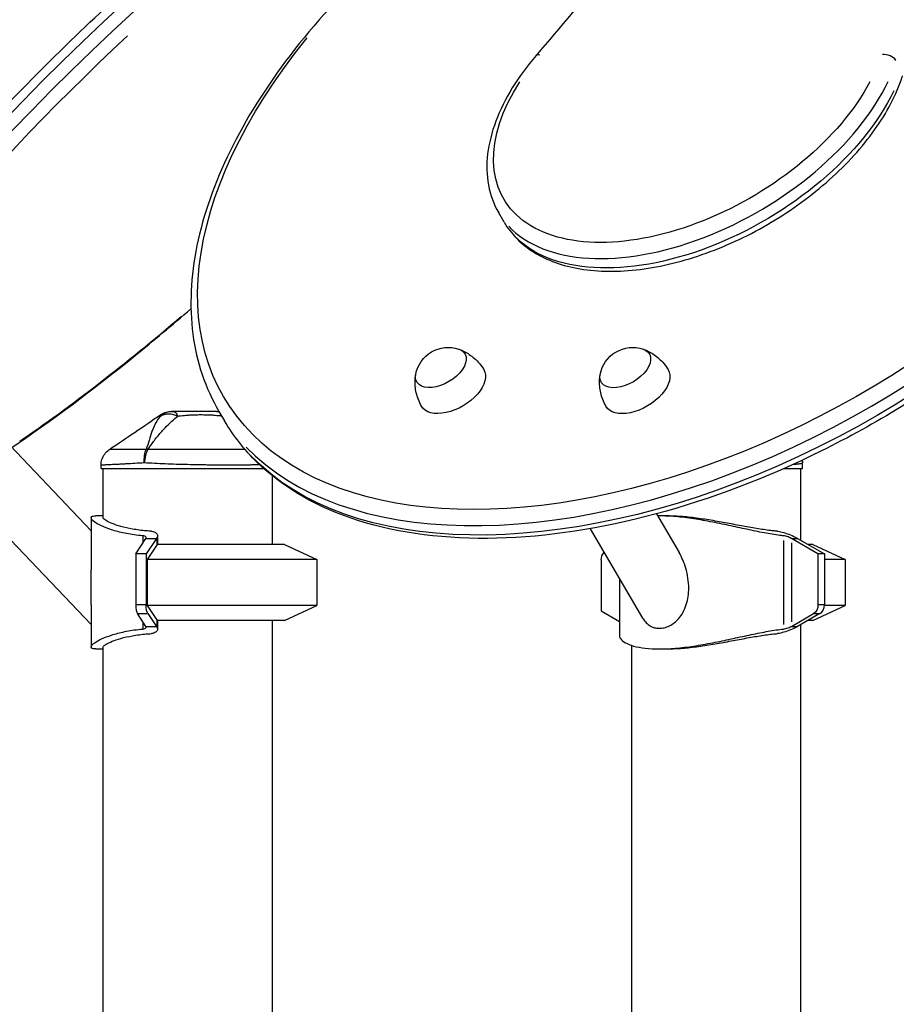
# Model space of a CAD drawing. Units: millimetres. Extents: x 0 to 29700, y 0 to 21000.
# Drawn here: x 20009 to 20470, y 6051 to 6569 of the extents above; entities that cross this region are included whole.
import ezdxf

# ---------------------------------------------------------------- set-up
doc = ezdxf.new("R2010")
doc.units = ezdxf.units.MM
doc.header["$LTSCALE"] = 15
doc.layers.add('P001', color=131, linetype='Continuous')

msp = doc.modelspace()

# ---------------------------------------------------------------- linework, layer by layer
at = {"layer": 'P001', "extrusion": (-1, -2.22045e-16, 0)}
for p, q in [((20263.6, 6462.18), (20260.69, 6467.13)), ((19979.45, 6370.03), (20046.18, 6299.87)), ((20113.52, 6362.67), (20116.43, 6357.72)), ((19954.81, 6346.6), (20046.18, 6250.53)), ((20051.46, 6332.69), (20051.46, 6334.38)), ((20051.46, 6332.69), (20137.01, 6332.69)), ((20052.46, 6332.69), (20052.46, 6306.93)), ((20410.96, 6332.69), (20420.57, 6332.69)), ((20419.57, 6332.69), (20419.57, 6294.94)), ((20420.57, 6332.69), (20420.57, 6335.6)), ((20141.46, 6328.9), (20141.46, 6292.69)), ((20046.18, 6306.7), (20046.18, 6279.38)), ((20052.46, 6307.69), (20048.67, 6307.69)), ((20343.69, 6308.74), (20355.64, 6288.41)), ((20348.91, 6307.69), (20345.22, 6307.69)), ((20308.83, 6300.96), (20336.46, 6253.96)), ((20069.69, 6287.69), (20075.03, 6295.78)), ((20073.47, 6297.02), (20073.47, 6293.6)), ((20080.58, 6295.88), (20075.17, 6287.69)), ((20075.36, 6295.88), (20080.3, 6295.88)), ((20080.77, 6295.96), (20080.77, 6292.24)), ((20081.2, 6297.39), (20081.2, 6292.69)), ((20410.62, 6294.76), (20410.62, 6250.61)), ((20414.74, 6295.88), (20417.79, 6295.88)), ((20428.72, 6287.69), (20414.74, 6295.78)), ((20417.96, 6295.88), (20432.1, 6287.69)), ((20075.94, 6284.76), (20081.2, 6292.69)), ((20147.96, 6292.69), (20081.2, 6292.69)), ((20147.96, 6292.69), (20164.96, 6284.76)), ((20414.74, 6293.47), (20414.74, 6251.9)), ((20426.07, 6292.69), (20423.47, 6292.69)), ((20426.07, 6292.69), (20443.07, 6284.76)), ((20069.69, 6287.69), (20069.69, 6260.86)), ((20075.17, 6287.69), (20069.69, 6287.69)), ((20075.17, 6287.69), (20075.17, 6260.86)), ((20075.94, 6260.61), (20075.94, 6284.76)), ((20164.96, 6284.76), (20075.94, 6284.76)), ((20164.96, 6284.76), (20164.96, 6260.61)), ((20314.64, 6284.51), (20314.64, 6257.69)), ((20428.72, 6287.69), (20428.72, 6260.86)), ((20432.1, 6287.69), (20428.72, 6287.69)), ((20432.1, 6287.69), (20432.1, 6260.86)), ((20443.07, 6284.76), (20432.1, 6284.76)), ((20443.07, 6284.76), (20443.07, 6260.61)), ((20324.29, 6274.66), (20324.29, 6244.63)), ((20046.18, 6260.83), (20046.18, 6238.68)), ((20074.9, 6260.86), (20069.97, 6260.86)), ((20081.2, 6252.69), (20075.94, 6260.61)), ((20164.96, 6260.61), (20075.94, 6260.61)), ((20147.96, 6252.69), (20164.96, 6260.61)), ((20426.07, 6252.69), (20443.07, 6260.61)), ((20431.93, 6260.86), (20428.88, 6260.86)), ((20443.07, 6260.61), (20432.1, 6260.61)), ((20075.03, 6249.59), (20070.58, 6256.34)), ((20070.86, 6256.34), (20075.79, 6256.34)), ((20076.06, 6256.34), (20080.58, 6249.49)), ((20080.77, 6253.13), (20080.77, 6249.41)), ((20314.64, 6257.69), (20324.29, 6252.1)), ((20414.74, 6249.59), (20426.39, 6256.34)), ((20429.77, 6256.34), (20417.96, 6249.49)), ((20426.56, 6256.34), (20429.6, 6256.34)), ((20073.47, 6251.77), (20073.47, 6248.35)), ((20075.36, 6249.49), (20080.3, 6249.49)), ((20147.96, 6252.69), (20081.2, 6252.69)), ((20081.2, 6252.69), (20081.2, 6247.98)), ((20141.46, 6252.69), (20141.46, 5133.84)), ((20414.74, 6249.49), (20417.79, 6249.49)), ((20419.57, 6250.43), (20419.57, 5538.74)), ((20426.07, 6252.69), (20423.47, 6252.69)), ((20048.67, 6237.69), (20052.46, 6237.69)), ((20052.46, 6238.45), (20052.46, 5048.87)), ((20330.57, 6239.57), (20330.57, 5539.96)), ((20345.22, 6237.69), (20348.91, 6237.69))]:
    msp.add_line(p, q, dxfattribs=at)
at = {"layer": 'P001', "extrusion": (4.93038e-32, -2.22045e-16, -1)}
for centre, radius, start, end in [((-20234.22, 6378.87), 17.5, 10.9948, 108.1124), ((-20331.27, 6378.83), 17.5, 10.9948, 108.1124), ((-20112.12, 6352.69), 10, 90.0056, 98.3227), ((-20410.57, 6335.6), 10, 171.9, 180)]:
    msp.add_arc(centre, radius, start, end, dxfattribs=at)
at = {"layer": 'P001', "extrusion": (8.62817e-32, -2.22045e-16, -1)}
for centre, major_axis, ratio, start_param, end_param in [((20092.15, 6514.69), (-217.39, -206.75), 0.218508, 0.086794, 1.649078), ((20230.27, 6385.58), (-12.67, -7.45), 0.572061, 2.673896, 6.750882)]:
    msp.add_ellipse(centre, major_axis=major_axis, ratio=ratio, start_param=start_param, end_param=end_param, dxfattribs=at)
at = {"layer": 'P001'}
for centre, major_axis, ratio, start_param, end_param in [((20096.86, 6509.74), (-217.39, -206.75), 0.218508, -1.649078, -0.086794), ((20372.15, 6514.69), (-258.63, -152.02), 0.572061, 0.136677, 2.59687), ((20464.67, 6546.09), (-5.71, 1.85), 0.68975, 3.879976, 5.293693), ((20364.14, 6527.94), (-103.45, -60.81), 0.572061, 0.128491, 2.441328), ((20071.32, 6295.78), (-3.86, -0.56), 0.403587, 2.797068, 2.856112), ((20096.96, 6182.75), (0, 124.94), 0.309017, 0.432816, 0.438251), ((20412.45, 6295.78), (-3.65, 1.38), 0.249431, 4.130489, 4.189533), ((20071.24, 6260.86), (0, 5), 0.309017, 1.570796, 2.703341), ((20428.06, 6260.86), (0, 5), 0.809017, 3.579844, 4.712389), ((20071.32, 6249.59), (-3.86, 0.56), 0.403587, 3.427074, 3.486117), ((20096.96, 6362.62), (0, 124.94), 0.309017, 2.703341, 2.708777), ((20412.45, 6249.59), (-3.65, -1.38), 0.249431, 2.093652, 2.152696)]:
    msp.add_ellipse(centre, major_axis=major_axis, ratio=ratio, start_param=start_param, end_param=end_param, dxfattribs=at)
at = {"layer": 'P001', "extrusion": (0, -2.22045e-16, -1)}
for centre, major_axis, ratio, start_param, end_param in [((20100.89, 6505.5), (-213.04, -202.61), 0.218508, -0.624574, 1.611637), ((20333.56, 6374.94), (-16.38, -9.63), 0.572061, 3.130251, 6.294527)]:
    msp.add_ellipse(centre, major_axis=major_axis, ratio=ratio, start_param=start_param, end_param=end_param, dxfattribs=at)
at = {"layer": 'P001', "extrusion": (3.69779e-32, -2.22045e-16, -1)}
for centre, major_axis, ratio, start_param, end_param in [((20369.66, 6518.93), (-253.46, -148.98), 0.572061, 3.745809, 7.276878), ((20284.96, 6546.09), (-4.57, 3.89), 0.424975, 0.034205, 0.649886), ((20100.89, 6505.5), (-213.04, -202.61), 0.218508, -1.333672, -0.928562)]:
    msp.add_ellipse(centre, major_axis=major_axis, ratio=ratio, start_param=start_param, end_param=end_param, dxfattribs=at)
at = {"layer": 'P001', "extrusion": (2.34193e-31, -2.22045e-16, -1)}
msp.add_ellipse((20375.06, 6509.74), major_axis=(-258.63, -152.02), ratio=0.572061, start_param=3.686316, end_param=6.146508, dxfattribs=at)
at = {"layer": 'P001', "extrusion": (7.39557e-32, -2.22045e-16, -1)}
msp.add_ellipse((20361.65, 6532.18), major_axis=(-98.28, -57.77), ratio=0.572061, start_param=3.893163, end_param=7.129501, dxfattribs=at)
at = {"layer": 'P001', "extrusion": (6.16298e-32, -2.22045e-16, -1)}
for centre, major_axis, ratio, start_param, end_param in [((20367.05, 6522.99), (-103.45, -60.81), 0.572061, 3.841858, 6.154694), ((20079.21, 6335.6), (-8.97, 4.42), 0.608177, 0.84219, 0.936598)]:
    msp.add_ellipse(centre, major_axis=major_axis, ratio=ratio, start_param=start_param, end_param=end_param, dxfattribs=at)
at = {"layer": 'P001', "extrusion": (-4.93038e-32, -2.22045e-16, -1)}
msp.add_ellipse((20327.32, 6385.54), major_axis=(-12.67, -7.45), ratio=0.572061, start_param=2.673896, end_param=6.750882, dxfattribs=at)
at = {"layer": 'P001', "extrusion": (2.46519e-32, -2.22045e-16, -1)}
msp.add_ellipse((20236.5, 6374.98), major_axis=(-16.38, -9.63), ratio=0.572061, start_param=3.130251, end_param=6.294527, dxfattribs=at)
at = {"layer": 'P001', "extrusion": (4.93038e-32, -2.22045e-16, -1)}
for centre, major_axis, ratio, start_param, end_param in [((20375.07, 6182.75), (0, -124.94), 0.809017, 3.574408, 3.579844), ((20318.69, 6284.51), (0, -5), 0.809017, 1.570796, 2.475583), ((20076.72, 6260.86), (0, -5), 0.309017, 0.438251, 1.570796), ((20424.67, 6260.86), (0, -5), 0.809017, 4.712389, 5.844934), ((20375.07, 6362.62), (0, -124.94), 0.809017, 5.844934, 5.850369)]:
    msp.add_ellipse(centre, major_axis=major_axis, ratio=ratio, start_param=start_param, end_param=end_param, dxfattribs=at)
at = {"layer": 'P001'}
for points, knots in [([(20610.68, 7006), (20592.29, 6975.33), (20573.15, 6944.67), (20533.38, 6883.41), (20512.75, 6852.82), (20470.06, 6791.76), (20447.99, 6761.29), (20402.45, 6700.54), (20378.99, 6670.25), (20330.69, 6609.92), (20305.87, 6579.88), (20280.39, 6549.98)], [0.4848957, 0.4848957, 0.4848957, 0.4848957, 0.5282689, 0.5282689, 0.5716421, 0.5716421, 0.6150153, 0.6150153, 0.6583885, 0.6583885, 0.7017617, 0.7017617, 0.7017617, 0.7017617]), ([(19874.76, 6307.94), (19869.93, 6313.03), (19868.16, 6320.32), (19869.34, 6340.17), (19874.49, 6354.56), (19892.12, 6388.39), (19904.52, 6407.61), (19935.11, 6448.85), (19953.16, 6470.78), (19993.18, 6515.4), (20015.12, 6538.07), (20051.57, 6573.15), (20065.51, 6586.02), (20079.51, 6598.4)], [4.463641, 4.463641, 4.463641, 4.463641, 4.693305, 4.693305, 5.031395, 5.031395, 5.361874, 5.361874, 5.685414, 5.685414, 6.007196, 6.007196, 6.199512, 6.199512, 6.199512, 6.199512]), ([(20194.68, 6598.26), (20178.31, 6582.81), (20163.59, 6566.58), (20138.26, 6533.42), (20127.64, 6516.5), (20111.14, 6482.85), (20105.25, 6466.11), (20098.62, 6433.7), (20097.87, 6418.01), (20101.72, 6388.61), (20106.34, 6374.89), (20113.52, 6362.67)], [2.276102, 2.276102, 2.276102, 2.276102, 2.514075, 2.514075, 2.752048, 2.752048, 2.99002, 2.99002, 3.227993, 3.227993, 3.465965, 3.465965, 3.465965, 3.465965]), ([(20647.49, 6588.26), (20645.01, 6566.97), (20637.83, 6544.51), (20614.84, 6499.04), (20598.92, 6476.03), (20560.07, 6431.98), (20537.14, 6410.94), (20486.62, 6372.93), (20459.05, 6355.96), (20402.01, 6327.75), (20372.55, 6316.51), (20314.64, 6300.92), (20286.2, 6296.57), (20233.13, 6295.3), (20208.52, 6298.38), (20165.79, 6311.86), (20147.62, 6322.22), (20126.89, 6342.41), (20121.12, 6349.74), (20116.43, 6357.72)], [0.083673, 0.083673, 0.083673, 0.083673, 0.402897, 0.402897, 0.726273, 0.726273, 1.049399, 1.049399, 1.371996, 1.371996, 1.694535, 1.694535, 2.017517, 2.017517, 2.340985, 2.340985, 2.661851, 2.661851, 2.81722, 2.81722, 2.81722, 2.81722]), ([(20280.39, 6549.98), (20275.63, 6544.39), (20271.42, 6538.65), (20264.31, 6527.04), (20261.4, 6521.18), (20257.02, 6509.54), (20255.56, 6503.75), (20254.21, 6492.47), (20254.33, 6486.97), (20256.26, 6476.53), (20258.07, 6471.6), (20260.69, 6467.13)], [2.439852, 2.439852, 2.439852, 2.439852, 2.645075, 2.645075, 2.850297, 2.850297, 3.05552, 3.05552, 3.260743, 3.260743, 3.465965, 3.465965, 3.465965, 3.465965]), ([(20263.6, 6462.18), (20267.32, 6455.85), (20272.67, 6450.51), (20286.14, 6442.11), (20294.39, 6439.19), (20313.19, 6436.04), (20323.88, 6435.97), (20346.33, 6438.78), (20358.11, 6441.69), (20381.52, 6450.12), (20393.15, 6455.64), (20415.12, 6468.73), (20425.47, 6476.29), (20443.91, 6492.74), (20451.99, 6501.64), (20465.04, 6519.97), (20470.02, 6529.41), (20473.16, 6538.9), (20473.23, 6539.1), (20473.29, 6539.3)], [3.465965, 3.465965, 3.465965, 3.465965, 3.756884, 3.756884, 4.064908, 4.064908, 4.391194, 4.391194, 4.719694, 4.719694, 5.046708, 5.046708, 5.373095, 5.373095, 5.700185, 5.700185, 6.028744, 6.028744, 6.035784, 6.035784, 6.035784, 6.035784]), ([(20004.48, 6343.71), (20024.94, 6357.47), (20046.91, 6373.84), (20079.12, 6399.94), (20088.95, 6408.17), (20098.78, 6416.67)], [2.7299316, 2.7299316, 2.7299316, 2.7299316, 3.0413172, 3.0413172, 3.1762522, 3.1762522, 3.1762522, 3.1762522]), ([(20239.97, 6395.39), (20240.79, 6395.08), (20241.65, 6394.71), (20243.42, 6393.8), (20244.33, 6393.27), (20246.16, 6392.03), (20247.08, 6391.32), (20248.87, 6389.71), (20249.74, 6388.82), (20251.38, 6386.87), (20252.14, 6385.82), (20252.82, 6384.71)], [1.9087213, 1.9087213, 1.9087213, 1.9087213, 1.9932364, 1.9932364, 2.0777515, 2.0777515, 2.1622665, 2.1622665, 2.2467816, 2.2467816, 2.3312967, 2.3312967, 2.3312967, 2.3312967]), ([(20337.03, 6395.35), (20337.85, 6395.04), (20338.71, 6394.67), (20340.48, 6393.76), (20341.39, 6393.23), (20343.22, 6391.99), (20344.14, 6391.28), (20345.93, 6389.67), (20346.8, 6388.78), (20348.43, 6386.83), (20349.19, 6385.78), (20349.88, 6384.67)], [1.9087213, 1.9087213, 1.9087213, 1.9087213, 1.9932364, 1.9932364, 2.0777515, 2.0777515, 2.1622665, 2.1622665, 2.2467816, 2.2467816, 2.3312967, 2.3312967, 2.3312967, 2.3312967]), ([(20220.06, 6365.46), (20219.42, 6366.59), (20218.87, 6367.77), (20217.97, 6370.14), (20217.61, 6371.34), (20217.08, 6373.69), (20216.9, 6374.83), (20216.71, 6377.04), (20216.69, 6378.09), (20216.76, 6380.08), (20216.85, 6381.01), (20216.98, 6381.87)], [5.4955729, 5.4955729, 5.4955729, 5.4955729, 5.580088, 5.580088, 5.6646031, 5.6646031, 5.7491182, 5.7491182, 5.8336332, 5.8336332, 5.9181483, 5.9181483, 5.9181483, 5.9181483]), ([(20317.12, 6365.42), (20316.48, 6366.55), (20315.93, 6367.73), (20315.02, 6370.1), (20314.67, 6371.3), (20314.14, 6373.64), (20313.96, 6374.79), (20313.77, 6377), (20313.74, 6378.05), (20313.81, 6380.03), (20313.91, 6380.97), (20314.04, 6381.83)], [5.4955729, 5.4955729, 5.4955729, 5.4955729, 5.580088, 5.580088, 5.6646031, 5.6646031, 5.7491182, 5.7491182, 5.8336332, 5.8336332, 5.9181483, 5.9181483, 5.9181483, 5.9181483]), ([(20089.37, 6362.69), (20088.2, 6362.69), (20086.99, 6362.47), (20085.86, 6362.03), (20084.73, 6361.6), (20083.68, 6360.95), (20082.76, 6360.21)], [-1, -1, -1, -1, -0.5000013, -0.5000013, -0.5000013, -0.0000226, -0.0000226, -0.0000226, -0.0000226]), ([(20082.87, 6360.97), (20083.74, 6361.56), (20084.73, 6362.02), (20086.63, 6362.56), (20087.56, 6362.69), (20088.48, 6362.69)], [0, 0, 0, 0, 0.3167168, 0.3167168, 0.5928568, 0.5928568, 0.5928568, 0.5928568]), ([(20098.87, 6362.69), (20098.15, 6362.69), (20097.42, 6362.69), (20096.69, 6362.69), (20096.43, 6362.69), (20096.16, 6362.69), (20095.86, 6362.69)], [0.6, 0.6, 0.6, 0.6, 0.675, 0.675, 0.675, 0.7125, 0.7125, 0.7125, 0.7125]), ([(20080.13, 6356.45), (20079.58, 6355.43), (20079.09, 6354.32), (20078.63, 6353.12), (20078.5, 6352.79), (20078.37, 6352.45), (20078.25, 6352.1)], [-0.75, -0.75, -0.75, -0.75, -0.5539796, -0.5539796, -0.5539796, -0.5, -0.5, -0.5, -0.5]), ([(20082.87, 6360.97), (20082.87, 6360.97), (20082.87, 6360.97), (20082.87, 6360.97), (20082.87, 6360.97), (20082.87, 6360.96), (20082.87, 6360.97)], [0.5006928022, 0.5006928022, 0.5006928022, 0.5006928022, 0.5008819579, 0.5008819579, 0.5008819579, 0.5008820576, 0.5008820576, 0.5008820576, 0.5008820576]), ([(20087.6, 6356.45), (20087.99, 6356.82), (20088.38, 6357.19), (20088.77, 6357.54), (20089.83, 6358.51), (20090.86, 6359.41), (20091.83, 6360.21)], [-0.25, -0.25, -0.25, -0.25, -0.1829468, -0.1829468, -0.1829468, 0, 0, 0, 0]), ([(20107.13, 6360.92), (20108.21, 6360.89), (20109.18, 6360.84), (20110.05, 6360.78), (20110.31, 6360.76), (20110.81, 6360.73), (20111.56, 6360.67)], [0.625, 0.625, 0.625, 0.625, 0.75, 0.75, 0.75, 0.8125, 0.8125, 0.8125, 0.8125]), ([(20078.25, 6352.1), (20077.75, 6350.7), (20077.25, 6349.14), (20076.72, 6347.43), (20076.27, 6346), (20075.77, 6344.39), (20075.19, 6342.62)], [-0.5, -0.5, -0.5, -0.5, -0.25, -0.25, -0.25, 0, 0, 0, 0]), ([(20076.1, 6342.62), (20077.28, 6344.39), (20078.43, 6346), (20079.52, 6347.43), (20080.83, 6349.14), (20082.13, 6350.7), (20083.38, 6352.1)], [-1, -1, -1, -1, -0.75, -0.75, -0.75, -0.5, -0.5, -0.5, -0.5]), ([(20051.46, 6334.38), (20051.46, 6335.39), (20051.62, 6336.41), (20052.24, 6338.4), (20052.73, 6339.38), (20053.98, 6341.09), (20054.73, 6341.85), (20055.66, 6342.53), (20055.76, 6342.6), (20055.85, 6342.66)], [0, 0, 0, 0, 0.30296, 0.30296, 0.6241327, 0.6241327, 0.9377203, 0.9377203, 0.9712934, 0.9712934, 0.9712934, 0.9712934]), ([(20055.85, 6342.66), (20055.85, 6342.66), (20055.85, 6342.66), (20055.85, 6342.66), (20055.84, 6342.67), (20055.85, 6342.65), (20055.85, 6342.66)], [0.4999999995455, 0.4999999995455, 0.4999999995455, 0.4999999995455, 0.5000008171716, 0.5000008171716, 0.5000008171716, 0.5000008192862, 0.5000008192862, 0.5000008192862, 0.5000008192862]), ([(20056.18, 6342.66), (20056.07, 6342.66), (20055.99, 6342.66), (20055.93, 6342.66), (20055.9, 6342.66), (20055.88, 6342.66), (20055.87, 6342.66), (20055.86, 6342.66), (20055.85, 6342.66), (20055.85, 6342.66)], [0.43750003, 0.43750003, 0.43750003, 0.43750003, 0.46875002, 0.46875002, 0.46875002, 0.48437501, 0.48437501, 0.48437501, 0.5, 0.5, 0.5, 0.5]), ([(20065.33, 6342.7), (20064.77, 6342.7), (20064.24, 6342.7), (20063.73, 6342.7), (20062.7, 6342.7), (20061.78, 6342.7), (20060.95, 6342.69)], [0.15625017, 0.15625017, 0.15625017, 0.15625017, 0.18750015, 0.18750015, 0.18750015, 0.25000012, 0.25000012, 0.25000012, 0.25000012]), ([(20075.19, 6342.62), (20073.68, 6342.65), (20072.25, 6342.66), (20070.89, 6342.68), (20069.54, 6342.69), (20068.27, 6342.7), (20067.07, 6342.7)], [0, 0, 0, 0, 0.0625002, 0.0625002, 0.0625002, 0.1250002, 0.1250002, 0.1250002, 0.1250002]), ([(20076.1, 6342.62), (20075.6, 6341.72), (20075.16, 6340.61), (20074.83, 6339.4), (20074.5, 6338.18), (20074.29, 6336.87), (20074.21, 6335.6)], [0.0000057, 0.0000057, 0.0000057, 0.0000057, 0.4999994, 0.4999994, 0.4999994, 1, 1, 1, 1]), ([(20091.83, 6342.7), (20090.03, 6342.7), (20088.26, 6342.7), (20086.49, 6342.7), (20084.73, 6342.7), (20082.99, 6342.69), (20081.25, 6342.68), (20079.51, 6342.66), (20077.79, 6342.65), (20076.1, 6342.62)], [0.8124998, 0.8124998, 0.8124998, 0.8124998, 0.8749998, 0.8749998, 0.8749998, 0.9374998, 0.9374998, 0.9374998, 1, 1, 1, 1]), ([(20107.75, 6342.67), (20106.89, 6342.67), (20106.02, 6342.67), (20105.15, 6342.68), (20104.27, 6342.68), (20103.4, 6342.68), (20102.52, 6342.68), (20100.77, 6342.69), (20099, 6342.69), (20097.22, 6342.69), (20096.33, 6342.7), (20095.44, 6342.7), (20094.54, 6342.7), (20093.64, 6342.7), (20092.73, 6342.7), (20091.83, 6342.7)], [0.6249998, 0.6249998, 0.6249998, 0.6249998, 0.6562498, 0.6562498, 0.6562498, 0.6874998, 0.6874998, 0.6874998, 0.7499998, 0.7499998, 0.7499998, 0.7812498, 0.7812498, 0.7812498, 0.8124998, 0.8124998, 0.8124998, 0.8124998]), ([(20117.51, 6342.66), (20115.97, 6342.66), (20114.39, 6342.66), (20112.76, 6342.66), (20111.14, 6342.67), (20109.47, 6342.67), (20107.75, 6342.67)], [0.4999999, 0.4999999, 0.4999999, 0.4999999, 0.5624999, 0.5624999, 0.5624999, 0.6249998, 0.6249998, 0.6249998, 0.6249998]), ([(20126, 6342.67), (20124.73, 6342.67), (20123.38, 6342.67), (20121.97, 6342.66), (20121.26, 6342.66), (20120.53, 6342.66), (20119.79, 6342.66)], [0.37499991, 0.37499991, 0.37499991, 0.37499991, 0.43749989, 0.43749989, 0.43749989, 0.46874989, 0.46874989, 0.46874989, 0.46874989]), ([(20051.46, 6334.38), (20051.46, 6334.38), (20051.46, 6334.38), (20051.46, 6334.38), (20051.46, 6334.39), (20051.46, 6334.38), (20051.46, 6334.38)], [-1, -1, -1, -1, -0.999993424365, -0.999993424365, -0.999993424365, -0.999993418415, -0.999993418415, -0.999993418415, -0.999993418415]), ([(20051.85, 6334.4), (20051.72, 6334.39), (20051.62, 6334.39), (20051.56, 6334.39), (20051.52, 6334.38), (20051.5, 6334.38), (20051.48, 6334.38)], [-0.12500299, -0.12500299, -0.12500299, -0.12500299, -0.0625032, -0.0625032, -0.0625032, -0.03125331, -0.03125331, -0.03125331, -0.03125331]), ([(20060.86, 6334.82), (20059.65, 6334.76), (20058.55, 6334.7), (20057.56, 6334.66), (20056.57, 6334.61), (20055.69, 6334.57), (20054.93, 6334.53)], [-0.6250013, -0.6250013, -0.6250013, -0.6250013, -0.5000017, -0.5000017, -0.5000017, -0.3750021, -0.3750021, -0.3750021, -0.3750021]), ([(20074.21, 6335.6), (20072.48, 6335.49), (20070.83, 6335.38), (20069.26, 6335.29), (20067.69, 6335.19), (20066.21, 6335.11), (20064.8, 6335.03)], [-1, -1, -1, -1, -0.8750004, -0.8750004, -0.8750004, -0.7500009, -0.7500009, -0.7500009, -0.7500009]), ([(20091.02, 6334.82), (20089.04, 6334.88), (20087.1, 6334.95), (20085.19, 6335.03), (20083.29, 6335.11), (20081.42, 6335.19), (20079.58, 6335.29), (20077.74, 6335.38), (20075.94, 6335.49), (20074.21, 6335.6)], [-0.7506659, -0.7506659, -0.7506659, -0.7506659, -0.5004439, -0.5004439, -0.5004439, -0.2502219, -0.2502219, -0.2502219, 0, 0, 0, 0]), ([(20119.71, 6334.38), (20117.98, 6334.38), (20116.21, 6334.39), (20114.38, 6334.4), (20112.56, 6334.41), (20110.68, 6334.43), (20108.75, 6334.45), (20107.79, 6334.46), (20106.81, 6334.47), (20105.83, 6334.49), (20104.85, 6334.5), (20103.87, 6334.52), (20102.89, 6334.53)], [-0.3335304, -0.3335304, -0.3335304, -0.3335304, -0.2502217, -0.2502217, -0.2502217, -0.166913, -0.166913, -0.166913, -0.1252586, -0.1252586, -0.1252586, -0.0836043, -0.0836043, -0.0836043, -0.0836043]), ([(20124.68, 6334.4), (20123.89, 6334.39), (20123.08, 6334.39), (20122.25, 6334.39), (20121.84, 6334.38), (20121.42, 6334.38), (20120.99, 6334.38)], [-0.41683909, -0.41683909, -0.41683909, -0.41683909, -0.37518474, -0.37518474, -0.37518474, -0.35435757, -0.35435757, -0.35435757, -0.35435757]), ([(20420.18, 6335.29), (20419.93, 6335.19), (20419.54, 6335.11), (20419.03, 6335.03), (20418.77, 6334.99), (20418.48, 6334.95), (20418.16, 6334.92), (20417.84, 6334.88), (20417.49, 6334.85), (20417.11, 6334.82)], [-0.9166913, -0.9166913, -0.9166913, -0.9166913, -0.8333826, -0.8333826, -0.8333826, -0.7917282, -0.7917282, -0.7917282, -0.7500739, -0.7500739, -0.7500739, -0.7500739]), ([(20073.47, 6297.21), (20073.04, 6297.25), (20072.62, 6297.29), (20069.26, 6297.61), (20066.46, 6298.04), (20061.33, 6299.09), (20058.99, 6299.72), (20054.9, 6301.04), (20053.15, 6301.75), (20050.28, 6303.09), (20049.06, 6303.77), (20047.23, 6305.06), (20046.62, 6305.66), (20046.07, 6306.64), (20046.14, 6307.04), (20046.94, 6307.56), (20047.67, 6307.69), (20048.67, 6307.69)], [-14.668674, -14.668674, -14.668674, -14.668674, -14.529349, -14.529349, -13.560166, -13.560166, -12.590982, -12.590982, -11.621798, -11.621798, -10.653665, -10.653665, -9.685532, -9.685532, -8.717399, -8.717399, -7.749266, -7.749266, -7.749266, -7.749266]), ([(20077.98, 6299.63), (20077.06, 6299.67), (20076.16, 6299.73), (20072.7, 6300.02), (20070.25, 6300.34), (20065.75, 6301.13), (20063.7, 6301.61), (20060.11, 6302.61), (20058.57, 6303.15), (20056.05, 6304.17), (20054.98, 6304.69), (20053.37, 6305.68), (20052.84, 6306.13), (20052.5, 6306.66), (20052.46, 6306.8), (20052.46, 6306.93)], [0.553364, 0.553364, 0.553364, 0.553364, 0.846493, 0.846493, 1.692986, 1.692986, 2.53948, 2.53948, 3.385973, 3.385973, 4.231951, 4.231951, 5.07793, 5.07793, 5.417182, 5.417182, 5.417182, 5.417182]), ([(20410.62, 6297.21), (20410.28, 6297.25), (20409.93, 6297.29), (20407.11, 6297.61), (20404.39, 6298.04), (20398.62, 6299.09), (20395.56, 6299.72), (20389.32, 6301.04), (20386.13, 6301.75), (20379.89, 6303.09), (20376.62, 6303.77), (20369.98, 6305.06), (20366.61, 6305.66), (20360.03, 6306.64), (20356.81, 6307.04), (20350.71, 6307.56), (20347.83, 6307.69), (20345.22, 6307.69)], [-14.668674, -14.668674, -14.668674, -14.668674, -14.529349, -14.529349, -13.560166, -13.560166, -12.590982, -12.590982, -11.621798, -11.621798, -10.653665, -10.653665, -9.685532, -9.685532, -8.717399, -8.717399, -7.749266, -7.749266, -7.749266, -7.749266]), ([(20407.49, 6299.63), (20406.79, 6299.67), (20406.07, 6299.73), (20403.17, 6300.02), (20400.79, 6300.34), (20395.73, 6301.13), (20393.05, 6301.61), (20387.57, 6302.61), (20384.77, 6303.15), (20379.29, 6304.17), (20376.42, 6304.69), (20370.59, 6305.68), (20367.64, 6306.13), (20361.87, 6306.89), (20359.05, 6307.19), (20353.71, 6307.59), (20351.2, 6307.69), (20348.91, 6307.69), (20348.91, 6307.69), (20348.91, 6307.69)], [0.553364, 0.553364, 0.553364, 0.553364, 0.846493, 0.846493, 1.692986, 1.692986, 2.53948, 2.53948, 3.385973, 3.385973, 4.231951, 4.231951, 5.07793, 5.07793, 5.923908, 5.923908, 6.769887, 6.769887, 6.770534, 6.770534, 6.770534, 6.770534]), ([(20077.98, 6299.63), (20078, 6299.62), (20078.03, 6299.61), (20078.95, 6299.44), (20079.67, 6299.19), (20080.72, 6298.57), (20081.07, 6298.15), (20081.27, 6297.21), (20081.11, 6296.68), (20080.77, 6296.17)], [0.321691, 0.321691, 0.321691, 0.321691, 0.332178, 0.332178, 0.664356, 0.664356, 1.029506, 1.029506, 1.394657, 1.394657, 1.394657, 1.394657]), ([(20407.49, 6299.63), (20407.52, 6299.62), (20407.55, 6299.61), (20408.57, 6299.44), (20409.67, 6299.19), (20411.88, 6298.57), (20413.13, 6298.15), (20415.47, 6297.21), (20416.57, 6296.68), (20417.46, 6296.17)], [0.321691, 0.321691, 0.321691, 0.321691, 0.332178, 0.332178, 0.664356, 0.664356, 1.029506, 1.029506, 1.394657, 1.394657, 1.394657, 1.394657]), ([(20075.09, 6295.88), (20075.17, 6296.04), (20075.21, 6296.2), (20075.14, 6296.54), (20075.01, 6296.71), (20074.63, 6296.96), (20074.37, 6297.06), (20073.87, 6297.17), (20073.67, 6297.2), (20073.47, 6297.21)], [-0.4833133, -0.4833133, -0.4833133, -0.4833133, -0.3728573, -0.3728573, -0.2396347, -0.2396347, -0.1198174, -0.1198174, -0.0522217, -0.0522217, -0.0522217, -0.0522217]), ([(20414.57, 6295.88), (20414.28, 6296.04), (20413.95, 6296.2), (20413.17, 6296.54), (20412.72, 6296.71), (20411.93, 6296.96), (20411.53, 6297.06), (20410.98, 6297.17), (20410.79, 6297.2), (20410.62, 6297.21)], [-0.4833133, -0.4833133, -0.4833133, -0.4833133, -0.3728573, -0.3728573, -0.2396347, -0.2396347, -0.1198174, -0.1198174, -0.0522217, -0.0522217, -0.0522217, -0.0522217]), ([(20360.7, 6269.66), (20360.7, 6273.07), (20360.16, 6276.74), (20358.27, 6283.16), (20357.08, 6285.96), (20355.64, 6288.41)], [0, 0, 0, 0, 1.023502, 1.023502, 1.876094, 1.876094, 1.876094, 1.876094]), ([(20046.18, 6260.83), (20046.18, 6260.89), (20046.18, 6260.94), (20046.18, 6262.41), (20046.19, 6263.87), (20046.2, 6266.79), (20046.2, 6268.26), (20046.2, 6269.66)], [11.7130774, 11.7130774, 11.7130774, 11.7130774, 11.7296924, 11.7296924, 12.149642, 12.149642, 12.5695917, 12.5695917, 12.5695917, 12.5695917]), ([(20336.46, 6253.96), (20336.54, 6253.83), (20336.61, 6253.7), (20337.17, 6252.82), (20337.71, 6252.11), (20338.94, 6250.85), (20339.63, 6250.3), (20341.1, 6249.42), (20341.89, 6249.09), (20343.53, 6248.65), (20344.38, 6248.55), (20346.07, 6248.55), (20346.96, 6248.65), (20348.75, 6249.09), (20349.66, 6249.42), (20351.43, 6250.3), (20352.29, 6250.85), (20353.9, 6252.1), (20354.64, 6252.81), (20356.2, 6254.57), (20357.01, 6255.72), (20358.4, 6258.23), (20358.98, 6259.59), (20359.88, 6262.41), (20360.2, 6263.87), (20360.61, 6266.79), (20360.7, 6268.26), (20360.7, 6269.66)], [8.337189, 8.337189, 8.337189, 8.337189, 8.390176, 8.390176, 8.702635, 8.702635, 9.015093, 9.015093, 9.327552, 9.327552, 9.64001, 9.64001, 9.952456, 9.952456, 10.264902, 10.264902, 10.577347, 10.577347, 10.889793, 10.889793, 11.309743, 11.309743, 11.729692, 11.729692, 12.149642, 12.149642, 12.569592, 12.569592, 12.569592, 12.569592]), ([(20048.67, 6237.69), (20047.67, 6237.69), (20046.94, 6237.81), (20046.14, 6238.34), (20046.07, 6238.73), (20046.62, 6239.72), (20047.23, 6240.31), (20049.06, 6241.6), (20050.28, 6242.29), (20053.15, 6243.63), (20054.9, 6244.33), (20058.99, 6245.66), (20061.33, 6246.28), (20066.46, 6247.34), (20069.26, 6247.76), (20072.62, 6248.09), (20073.04, 6248.12), (20073.47, 6248.16)], [7.749267, 7.749267, 7.749267, 7.749267, 8.717399, 8.717399, 9.685532, 9.685532, 10.653665, 10.653665, 11.621798, 11.621798, 12.590982, 12.590982, 13.560166, 13.560166, 14.529349, 14.529349, 14.668674, 14.668674, 14.668674, 14.668674]), ([(20073.47, 6248.16), (20073.67, 6248.18), (20073.87, 6248.2), (20074.37, 6248.31), (20074.63, 6248.42), (20075.01, 6248.67), (20075.14, 6248.83), (20075.21, 6249.17), (20075.17, 6249.33), (20075.09, 6249.49)], [0.0522217, 0.0522217, 0.0522217, 0.0522217, 0.1198174, 0.1198174, 0.2396347, 0.2396347, 0.3728573, 0.3728573, 0.4833133, 0.4833133, 0.4833133, 0.4833133]), ([(20080.77, 6249.21), (20081.11, 6248.7), (20081.27, 6248.17), (20081.07, 6247.22), (20080.72, 6246.8), (20079.67, 6246.18), (20078.95, 6245.93), (20078.03, 6245.76), (20078, 6245.75), (20077.98, 6245.75)], [-1.394657, -1.394657, -1.394657, -1.394657, -1.029506, -1.029506, -0.664356, -0.664356, -0.332178, -0.332178, -0.321691, -0.321691, -0.321691, -0.321691]), ([(20345.22, 6237.69), (20347.83, 6237.69), (20350.71, 6237.81), (20356.81, 6238.34), (20360.03, 6238.73), (20366.61, 6239.72), (20369.98, 6240.31), (20376.62, 6241.6), (20379.89, 6242.29), (20386.13, 6243.63), (20389.32, 6244.33), (20395.56, 6245.66), (20398.62, 6246.28), (20404.39, 6247.34), (20407.11, 6247.76), (20409.93, 6248.09), (20410.28, 6248.12), (20410.62, 6248.16)], [7.749267, 7.749267, 7.749267, 7.749267, 8.717399, 8.717399, 9.685532, 9.685532, 10.653665, 10.653665, 11.621798, 11.621798, 12.590982, 12.590982, 13.560166, 13.560166, 14.529349, 14.529349, 14.668674, 14.668674, 14.668674, 14.668674]), ([(20417.46, 6249.21), (20416.57, 6248.7), (20415.47, 6248.17), (20413.13, 6247.22), (20411.88, 6246.8), (20409.67, 6246.18), (20408.57, 6245.93), (20407.55, 6245.76), (20407.52, 6245.75), (20407.49, 6245.75)], [-1.394657, -1.394657, -1.394657, -1.394657, -1.029506, -1.029506, -0.664356, -0.664356, -0.332178, -0.332178, -0.321691, -0.321691, -0.321691, -0.321691]), ([(20410.62, 6248.16), (20410.79, 6248.18), (20410.98, 6248.2), (20411.53, 6248.31), (20411.93, 6248.42), (20412.72, 6248.67), (20413.17, 6248.83), (20413.95, 6249.17), (20414.28, 6249.33), (20414.57, 6249.49)], [0.0522217, 0.0522217, 0.0522217, 0.0522217, 0.1198174, 0.1198174, 0.2396347, 0.2396347, 0.3728573, 0.3728573, 0.4833133, 0.4833133, 0.4833133, 0.4833133]), ([(20052.46, 6238.45), (20052.46, 6238.57), (20052.5, 6238.71), (20052.84, 6239.24), (20053.37, 6239.7), (20054.98, 6240.68), (20056.05, 6241.2), (20058.57, 6242.23), (20060.11, 6242.76), (20063.7, 6243.77), (20065.75, 6244.24), (20070.25, 6245.03), (20072.7, 6245.35), (20076.16, 6245.64), (20077.06, 6245.7), (20077.98, 6245.75)], [-5.417182, -5.417182, -5.417182, -5.417182, -5.077934, -5.077934, -4.231958, -4.231958, -3.385981, -3.385981, -2.539486, -2.539486, -1.692991, -1.692991, -0.846495, -0.846495, -0.553364, -0.553364, -0.553364, -0.553364]), ([(20324.29, 6244.63), (20324.29, 6244.08), (20324.51, 6243.51), (20325.41, 6242.29), (20326.22, 6241.6), (20328.49, 6240.31), (20329.95, 6239.72), (20333.48, 6238.73), (20335.54, 6238.34), (20340.1, 6237.81), (20342.61, 6237.69), (20345.22, 6237.69)], [3.080763, 3.080763, 3.080763, 3.080763, 3.876735, 3.876735, 4.844868, 4.844868, 5.813001, 5.813001, 6.781134, 6.781134, 7.749267, 7.749267, 7.749267, 7.749267]), ([(20348.91, 6237.69), (20348.91, 6237.69), (20348.91, 6237.69), (20351.2, 6237.69), (20353.71, 6237.78), (20359.05, 6238.18), (20361.87, 6238.48), (20367.64, 6239.24), (20370.59, 6239.7), (20376.42, 6240.68), (20379.29, 6241.2), (20384.77, 6242.23), (20387.57, 6242.76), (20393.05, 6243.77), (20395.73, 6244.24), (20400.79, 6245.03), (20403.17, 6245.35), (20406.07, 6245.64), (20406.79, 6245.7), (20407.49, 6245.75)], [-6.770533, -6.770533, -6.770533, -6.770533, -6.769887, -6.769887, -5.92391, -5.92391, -5.077934, -5.077934, -4.231958, -4.231958, -3.385981, -3.385981, -2.539486, -2.539486, -1.692991, -1.692991, -0.846495, -0.846495, -0.553364, -0.553364, -0.553364, -0.553364])]:
    msp.add_open_spline(points, degree=3, knots=knots, dxfattribs=at)
for points in [[(20088.48, 6362.69), (20088.48, 6362.69), (20088.66, 6362.69), (20088.68, 6362.69)], [(20088.68, 6362.69), (20088.68, 6362.69), (20088.68, 6362.69), (20088.69, 6362.69)], [(20088.69, 6362.69), (20088.69, 6362.69), (20088.69, 6362.69), (20088.69, 6362.69)], [(20088.69, 6362.69), (20088.69, 6362.69), (20088.69, 6362.69), (20088.69, 6362.69)], [(20088.69, 6362.69), (20088.69, 6362.69), (20088.69, 6362.69), (20088.7, 6362.69)], [(20088.7, 6362.69), (20088.71, 6362.69), (20088.72, 6362.69), (20088.74, 6362.69)], [(20088.74, 6362.69), (20088.76, 6362.69), (20088.78, 6362.69), (20088.83, 6362.69)], [(20088.83, 6362.69), (20088.88, 6362.69), (20088.93, 6362.69), (20088.96, 6362.69)], [(20088.96, 6362.69), (20089.09, 6362.69), (20089.24, 6362.69), (20089.37, 6362.69)], [(20089.37, 6362.69), (20089.81, 6362.69), (20090.26, 6362.47), (20090.68, 6362.03)], [(20095.37, 6362.69), (20093.43, 6362.69), (20091.44, 6362.69), (20089.37, 6362.69)], [(20090.68, 6362.03), (20091.09, 6361.61), (20091.48, 6360.97), (20091.82, 6360.24)], [(20095.57, 6362.69), (20095.47, 6362.69), (20095.4, 6362.69), (20095.37, 6362.69)], [(20095.86, 6362.69), (20095.78, 6362.69), (20095.69, 6362.69), (20095.57, 6362.69)], [(20101.18, 6362.69), (20100.41, 6362.69), (20099.64, 6362.69), (20098.87, 6362.69)], [(20101.72, 6362.69), (20101.54, 6362.69), (20101.36, 6362.69), (20101.18, 6362.69)], [(20106.78, 6362.69), (20106.65, 6362.69), (20105.01, 6362.69), (20101.72, 6362.69)], [(20106.8, 6362.69), (20106.79, 6362.69), (20106.79, 6362.69), (20106.78, 6362.69)], [(20106.84, 6362.69), (20106.83, 6362.69), (20106.82, 6362.69), (20106.8, 6362.69)], [(20106.98, 6362.69), (20106.93, 6362.69), (20106.88, 6362.69), (20106.84, 6362.69)], [(20107.5, 6362.69), (20107.29, 6362.69), (20107.12, 6362.69), (20106.98, 6362.69)], [(20108.34, 6362.69), (20107.96, 6362.69), (20107.67, 6362.69), (20107.5, 6362.69)], [(20109.49, 6362.69), (20109.23, 6362.69), (20108.84, 6362.69), (20108.34, 6362.69)], [(20112.13, 6362.69), (20111.41, 6362.69), (20110.54, 6362.69), (20109.49, 6362.69)], [(20112.13, 6362.69), (20112.65, 6362.69), (20113.18, 6362.58), (20113.7, 6362.36)], [(20055.85, 6342.66), (20064.86, 6348.76), (20073.86, 6354.86), (20082.87, 6360.97)], [(20080.76, 6357.54), (20080.54, 6357.19), (20080.33, 6356.82), (20080.13, 6356.45)], [(20082.76, 6360.21), (20082.02, 6359.41), (20081.36, 6358.51), (20080.76, 6357.54)], [(20082.76, 6360.21), (20083.34, 6360.56), (20083.97, 6360.88), (20084.67, 6361.1)], [(20082.83, 6360.78), (20082.81, 6360.66), (20082.78, 6360.46), (20082.76, 6360.21)], [(20082.87, 6360.97), (20082.87, 6360.97), (20082.85, 6360.91), (20082.83, 6360.78)], [(20084.3, 6353.12), (20085.42, 6354.32), (20086.53, 6355.43), (20087.6, 6356.45)], [(20084.67, 6361.1), (20085.37, 6361.32), (20086.15, 6361.44), (20086.96, 6361.44)], [(20086.96, 6361.44), (20087.77, 6361.44), (20088.61, 6361.32), (20089.43, 6361.1)], [(20089.43, 6361.1), (20090.25, 6360.89), (20091.04, 6360.57), (20091.8, 6360.23)], [(20091.83, 6360.21), (20092.83, 6360.29), (20094.04, 6360.44), (20095.41, 6360.57)], [(20095.41, 6360.57), (20095.61, 6360.59), (20096.18, 6360.65), (20097.13, 6360.72)], [(20097.13, 6360.72), (20097.42, 6360.74), (20097.7, 6360.76), (20097.96, 6360.78)], [(20097.96, 6360.78), (20098.25, 6360.8), (20098.52, 6360.81), (20098.78, 6360.83)], [(20098.78, 6360.83), (20099.49, 6360.87), (20100.33, 6360.91), (20101.3, 6360.93)], [(20101.3, 6360.93), (20102.9, 6360.97), (20103.8, 6360.97), (20103.98, 6360.97)], [(20103.98, 6360.97), (20103.98, 6360.97), (20103.99, 6360.97), (20104, 6360.97)], [(20104, 6360.97), (20104.39, 6360.97), (20104.92, 6360.96), (20105.59, 6360.95)], [(20105.59, 6360.95), (20106.32, 6360.94), (20106.83, 6360.93), (20107.13, 6360.92)], [(20111.56, 6360.67), (20112.19, 6360.62), (20112.71, 6360.57), (20113.09, 6360.53)], [(20113.09, 6360.53), (20113.73, 6360.47), (20114.33, 6360.4), (20114.9, 6360.34)], [(20083.38, 6352.1), (20083.69, 6352.45), (20084, 6352.79), (20084.3, 6353.12)], [(20057.14, 6342.67), (20056.71, 6342.67), (20056.39, 6342.67), (20056.18, 6342.66)], [(20057.86, 6342.68), (20057.59, 6342.67), (20057.35, 6342.67), (20057.14, 6342.67)], [(20058.74, 6342.68), (20058.42, 6342.68), (20058.13, 6342.68), (20057.86, 6342.68)], [(20060.95, 6342.69), (20060.12, 6342.69), (20059.38, 6342.69), (20058.74, 6342.68)], [(20067.07, 6342.7), (20066.47, 6342.7), (20065.89, 6342.7), (20065.33, 6342.7)], [(20074.34, 6339.4), (20074.51, 6340.61), (20074.81, 6341.72), (20075.19, 6342.62)], [(20118.66, 6342.66), (20118.28, 6342.66), (20117.9, 6342.66), (20117.51, 6342.66)], [(20119.79, 6342.66), (20119.42, 6342.66), (20119.04, 6342.66), (20118.66, 6342.66)], [(20127.21, 6342.67), (20126.81, 6342.67), (20126.41, 6342.67), (20126, 6342.67)], [(20074.21, 6335.6), (20074.13, 6336.87), (20074.17, 6338.18), (20074.34, 6339.4)], [(20420.57, 6335.6), (20420.57, 6336.07), (20420.54, 6336.54), (20420.47, 6337.01)], [(20051.48, 6334.38), (20051.47, 6334.38), (20051.46, 6334.38), (20051.46, 6334.38)], [(20053.01, 6334.45), (20052.5, 6334.43), (20052.11, 6334.41), (20051.85, 6334.4)], [(20053.87, 6334.49), (20053.55, 6334.47), (20053.27, 6334.46), (20053.01, 6334.45)], [(20054.93, 6334.53), (20054.55, 6334.52), (20054.19, 6334.5), (20053.87, 6334.49)], [(20062.76, 6334.92), (20062.1, 6334.88), (20061.46, 6334.85), (20060.86, 6334.82)], [(20064.8, 6335.03), (20064.1, 6334.99), (20063.41, 6334.95), (20062.76, 6334.92)], [(20094, 6334.73), (20093.01, 6334.76), (20092.01, 6334.79), (20091.02, 6334.82)], [(20096.96, 6334.66), (20095.97, 6334.68), (20094.99, 6334.71), (20094, 6334.73)], [(20096.98, 6334.66), (20096.97, 6334.66), (20096.96, 6334.66), (20096.96, 6334.66)], [(20102.89, 6334.53), (20100.93, 6334.57), (20098.96, 6334.61), (20096.98, 6334.66)], [(20120.99, 6334.38), (20120.57, 6334.38), (20120.14, 6334.38), (20119.71, 6334.38)], [(20129.14, 6334.45), (20127.74, 6334.43), (20126.25, 6334.41), (20124.68, 6334.4)], [(20131.17, 6334.49), (20130.51, 6334.47), (20129.83, 6334.46), (20129.14, 6334.45)], [(20133.07, 6334.53), (20132.46, 6334.52), (20131.82, 6334.5), (20131.17, 6334.49)], [(20134.93, 6334.6), (20134.34, 6334.57), (20133.72, 6334.55), (20133.07, 6334.53)], [(20417.11, 6334.82), (20416.61, 6334.78), (20416.07, 6334.74), (20415.47, 6334.71)], [(20420.57, 6335.6), (20420.57, 6335.49), (20420.44, 6335.38), (20420.18, 6335.29)], [(20345.22, 6307.69), (20344.92, 6307.69), (20344.62, 6307.68), (20344.32, 6307.68)], [(20046.2, 6269.66), (20046.2, 6272.79), (20046.18, 6276.14), (20046.18, 6279.38)]]:
    msp.add_open_spline(points, degree=3, dxfattribs=at)

doc.saveas('drawing.dxf')
